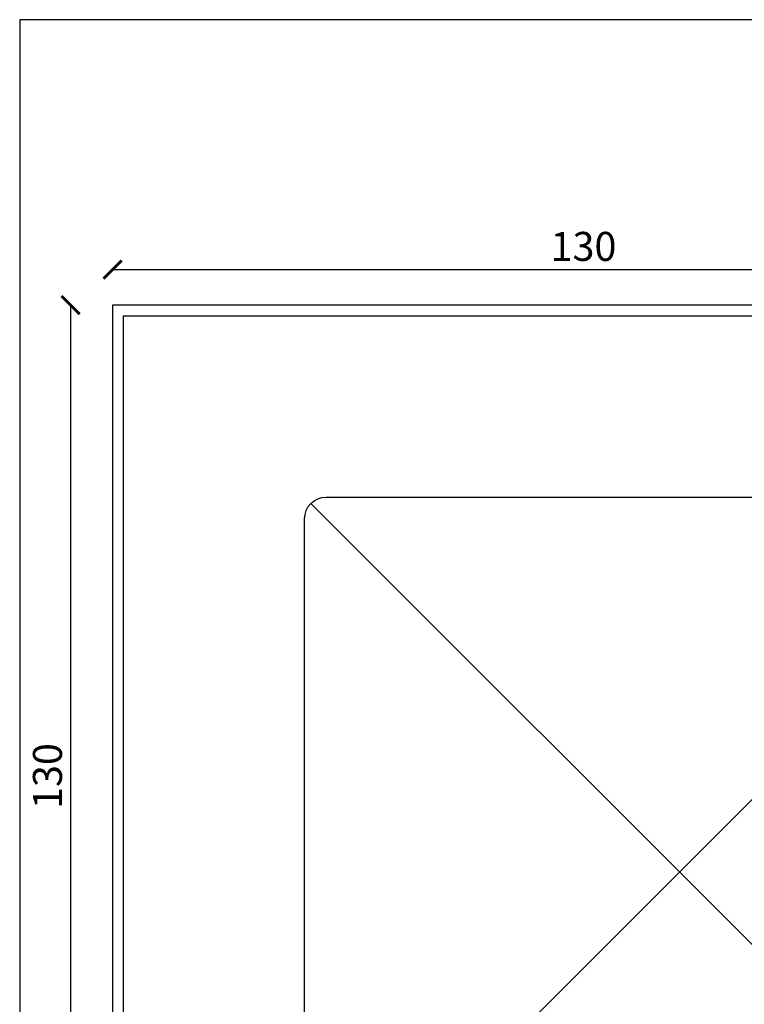
# Model space of a CAD drawing. Units: millimetres. Extents: x 4 to 204, y 4 to 291.
# Drawn here: x 4 to 104, y 155 to 291 of the extents above; entities that cross this region are included whole.
import ezdxf

# ---------------------------------------------------------------- set-up
doc = ezdxf.new("R2010")
doc.units = ezdxf.units.MM
doc.header["$LTSCALE"] = 0.5
doc.layers.add('Komposit', color=7, linetype='Continuous')
doc.styles.get("Standard").update_dxf_attribs({"font": 'arial.ttf'})
doc.dimstyles.new('UK2', dxfattribs={"dimtxt": 4, "dimasz": 2.5, "dimexe": 1.25, "dimexo": 0.625, "dimtad": 1, "dimtxsty": 'Standard', "dimblk": 'ARCHTICK', "dimcen": 2.5, "dimse1": 1, "dimse2": 1, "dimadec": 1, "dimazin": 0, "dimtfac": 1, "dimtmove": 0, "dimatfit": 3, "dimfxl": 1, "dimarcsym": 0})

# ---------------------------------------------------------------- blocks, each defined once
blk = doc.blocks.new('_ArchTick')
at = {"color": 0, "linetype": 'ByBlock', "const_width": 0.15}
blk.add_lwpolyline([(-0.5, -0.5), (0.5, 0.5)], dxfattribs=at)
blk = doc.blocks.new('*D9')
at = {"layer": 'Defpoints', "color": 0, "transparency": 16777216}
for p in [(147.1720180548743, 256.7793281569271), (17.17220110963945, 251.8748719108927), (147.1720180548743, 251.8748719108927)]:
    blk.add_point(p, dxfattribs=at)
at = {"layer": 'Komposit', "color": 0, "lineweight": -2, "transparency": 16777216}
blk.add_line((17.17220110963945, 256.7793281569271), (147.1720180548743, 256.7793281569271), dxfattribs=at)
at = {"layer": 'Komposit', "color": 0, "lineweight": -2, "transparency": 16777216, "xscale": 2.499999821085245, "yscale": 2.499999821085245, "zscale": 2.499999821085245, "rotation": 180}
blk.add_blockref('_ArchTick', (17.17220110963945, 256.7793281569271), dxfattribs=at)
at = {"layer": 'Komposit', "color": 0, "lineweight": -2, "transparency": 16777216, "xscale": 2.499999821085245, "yscale": 2.499999821085245, "zscale": 2.499999821085245}
blk.add_blockref('_ArchTick', (147.1720180548743, 256.7793281569271), dxfattribs=at)
at = {"layer": 'Komposit', "color": 0, "transparency": 16777216, "insert": (82.1721095822569, 259.4479841733094), "char_height": 3.999999713736393, "attachment_point": 5}
blk.add_mtext('130', dxfattribs=at)
blk = doc.blocks.new('*D10')
at = {"layer": 'Defpoints', "color": 0, "transparency": 16777216}
for p in [(17.17220110963945, 251.8748719108927), (11.36594430165543, 121.8750549656566), (17.17220110963945, 121.8750549656566)]:
    blk.add_point(p, dxfattribs=at)
at = {"layer": 'Komposit', "color": 0, "lineweight": -2, "transparency": 16777216}
blk.add_line((11.36594430165546, 251.8748719108927), (11.36594430165543, 121.8750549656566), dxfattribs=at)
at = {"layer": 'Komposit', "color": 0, "lineweight": -2, "transparency": 16777216, "xscale": 2.499999821085245, "yscale": 2.499999821085245, "zscale": 2.499999821085245}
for p, rotation in [((11.36594430165546, 251.8748719108927), 90), ((11.36594430165543, 121.8750549656566), 270)]:
    blk.add_blockref('_ArchTick', p, dxfattribs=dict(at, rotation=rotation))
at = {"layer": 'Komposit', "color": 0, "transparency": 16777216, "insert": (8.69728828527322, 186.8749634382748), "char_height": 3.999999713736393, "attachment_point": 5, "rotation": 90}
blk.add_mtext('130', dxfattribs=at)

msp = doc.modelspace()

# ---------------------------------------------------------------- linework, layer by layer
at = {"linetype": 'Continuous'}
msp.add_lwpolyline([(4.345803940652331, 4.383657355640025), (204.3964788029789, 4.383657355640025), (204.3964788029789, 291.2547255264526), (4.345803940652331, 291.2547255264526)], close=True, dxfattribs=at)
at = {"layer": 'Komposit'}
for p, q in [((44.55087880669953, 224.4961942138322), (146.293338461336, 122.7537345592131)), ((44.55087880669953, 122.7537345592131), (146.293338461336, 224.4961942138322))]:
    msp.add_line(p, q, dxfattribs=at)
msp.add_lwpolyline([(18.67220100229054, 250.3748720182415), (133.672019021014, 250.3748720182415), (133.672019021014, 225.3748738073891), (145.6720181622233, 225.3748738073891), (147.1720180548743, 225.3748738073891), (147.1720180548743, 226.8748737000403), (135.1720189136652, 226.8748737000403), (135.1720189136652, 251.8748719108927), (17.17220110963945, 251.8748719108927), (17.17220110963945, 133.8750541068658), (42.17219932049181, 133.8750541068658), (42.17219932049181, 121.8750549656566), (43.67219921314302, 121.8750549656566), (43.67219921314302, 123.3750548583077), (43.67219921314302, 135.375053999517), (18.67220100229054, 135.375053999517)], close=True, dxfattribs=at)
msp.add_lwpolyline([(144.1720182695902, 121.8750549656561), (46.67219899844531, 121.8750549656561, -0.414213562373095), (43.67219921314302, 124.8750547509584), (43.67219921314302, 222.3748740220868, -0.414213562373095), (46.67219899844531, 225.3748738073891), (144.1720182695902, 225.3748738073891, -0.414213562373095), (147.1720180548925, 222.3748740220868), (147.1720180548925, 124.8750547509584, -0.414213562373095)], format="xyb", close=True, dxfattribs=at)

# ---------------------------------------------------------------- dimensions: what is measured, and where the dimension line sits
dim = msp.add_linear_dim(base=(147.1720180548743, 256.7793281569271), p1=(17.17220110963945, 251.8748719108927), p2=(147.1720180548743, 251.8748719108927), dimstyle='UK2', override={"dimscale": 0.9999999284340981, "dimlfac": 1.000000071565907}, dxfattribs=at)
dim.commit()
dim.dimension.update_dxf_attribs({"geometry": '*D9', "text_midpoint": (82.1721095822569, 256.7793281569271), "dimtype": 160})
dim = msp.add_linear_dim(base=(11.36594430165543, 121.8750549656566), p1=(17.17220110963945, 251.8748719108927), p2=(17.17220110963945, 121.8750549656566), angle=90, dimstyle='UK2', override={"dimscale": 0.9999999284340981, "dimlfac": 1.000000071565907}, dxfattribs=at)
dim.commit()
dim.dimension.update_dxf_attribs({"geometry": '*D10', "text_midpoint": (11.36594430165542, 186.8749634382748), "dimtype": 160})

doc.saveas('drawing.dxf')
